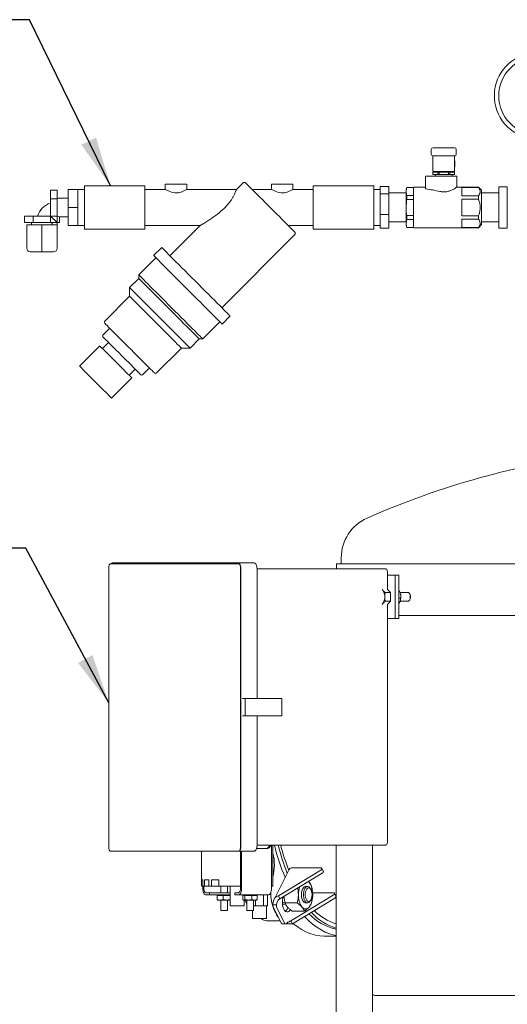
# Model space of a CAD drawing. Units: inches. Extents: x 1 to 266, y 2 to 205.
# Drawn here: x 50 to 64, y 56 to 85 of the extents above; entities that cross this region are included whole.
import ezdxf

# ---------------------------------------------------------------- set-up
doc = ezdxf.new("R2010")
doc.units = ezdxf.units.IN
doc.header["$LTSCALE"] = 12
doc.header["$MEASUREMENT"] = 0
doc.layers.add('7', color=7, linetype='Continuous', lineweight=15)
doc.dimstyles.new('SLDDIMSTYLE0', dxfattribs={"dimtxt": 0.18, "dimasz": 1.44, "dimexe": 0, "dimexo": 0.0625, "dimgap": 0, "dimtad": 0, "dimtih": 1, "dimtoh": 1, "dimdec": 0, "dimrnd": 1e-09, "dimzin": 0, "dimdsep": 46, "dimlunit": 5, "dimtxsty": 'Standard', "dimsah": 1, "dimcen": 0.09, "dimadec": 0, "dimazin": 0, "dimtfac": 1.44, "dimtdec": 0, "dimtofl": 0, "dimtmove": 0, "dimatfit": 3, "dimfxl": 0, "dimfrac": 2, "dimtolj": 1, "dimtzin": 0, "dimarcsym": 0})

msp = doc.modelspace()

# ---------------------------------------------------------------- linework, layer by layer
at = {"color": 7, "linetype": 'Continuous', "lineweight": 15}
for p, q in [((61.6703835, 81.2209172), (61.8703835, 81.2209172)), ((61.8703835, 81.2209172), (62.0933835, 81.2209172)), ((62.0933835, 81.2209172), (62.2933835, 81.2209172)), ((61.6203837, 81.0329173), (61.6203837, 81.1709173)), ((61.6693838, 80.6017035), (61.6693838, 80.9829269)), ((61.8703835, 80.9829175), (61.6703835, 80.9829175)), ((62.0933835, 80.9829175), (61.8703835, 80.9829175)), ((62.2933835, 80.9829175), (62.0933835, 80.9829175)), ((62.2943837, 80.6017035), (62.2943837, 80.9829269)), ((62.3433833, 81.1709173), (62.3433833, 81.0329173)), ((61.6693838, 80.8465132), (61.6633835, 80.8430496)), ((61.6633835, 80.8430496), (61.6633835, 80.6707851)), ((61.6633835, 80.8430496), (61.66358, 80.8430496)), ((61.6633835, 80.6707851), (61.6693838, 80.6673203)), ((61.6633835, 80.6707851), (61.66358, 80.6707851)), ((61.66358, 80.8430496), (61.66358, 80.6707851)), ((62.3003835, 80.8430496), (62.2943837, 80.8465132)), ((62.2943837, 80.6673203), (62.3003835, 80.6707851)), ((62.300187, 80.8430496), (62.3003835, 80.8430496)), ((62.300187, 80.6707851), (62.300187, 80.8430496)), ((62.300187, 80.6707851), (62.3003835, 80.6707851)), ((62.3003835, 80.6707851), (62.3003835, 80.8430496)), ((61.4518838, 80.4019177), (61.4518838, 80.0319172)), ((61.4518838, 80.4019177), (61.8682692, 80.4019177)), ((61.6693838, 80.5319168), (61.6693838, 80.6017035)), ((61.6693838, 80.5319168), (62.2943837, 80.5319168)), ((61.6693838, 80.5169171), (61.6693838, 80.4469168)), ((61.6693838, 80.5169171), (61.6702063, 80.5169171)), ((61.6693838, 80.4469168), (61.6702063, 80.4469168)), ((61.6702063, 80.5169171), (61.6702063, 80.4469168)), ((61.8064217, 80.5169171), (61.6702063, 80.5169171)), ((61.6702063, 80.4469168), (61.8064217, 80.4469168)), ((61.7418839, 80.4469168), (61.7418839, 80.4019177)), ((61.7943835, 80.5319168), (61.7943835, 80.5169171)), ((61.8064217, 80.4469168), (61.8064217, 80.5169171)), ((61.8064217, 80.5169171), (61.8456681, 80.5169171)), ((61.8064217, 80.4469168), (61.8456681, 80.4469168)), ((61.8456681, 80.5169171), (61.8456681, 80.4469168)), ((62.1180995, 80.5169171), (61.8456681, 80.5169171)), ((61.8456681, 80.4469168), (62.1180995, 80.4469168)), ((61.8682692, 80.4019177), (62.3568835, 80.4019177)), ((62.1180995, 80.4469168), (62.1180995, 80.5169171)), ((62.1180995, 80.5169171), (62.1573453, 80.5169171)), ((62.1180995, 80.4469168), (62.1573453, 80.4469168)), ((62.1573453, 80.5169171), (62.1573453, 80.4469168)), ((62.2935612, 80.5169171), (62.1573453, 80.5169171)), ((62.1573453, 80.4469168), (62.2935612, 80.4469168)), ((62.1693835, 80.5169171), (62.1693835, 80.5319168)), ((62.2218837, 80.4019177), (62.2218837, 80.4469168)), ((62.2935612, 80.4469168), (62.2935612, 80.5169171)), ((62.2935612, 80.5169171), (62.2943837, 80.5169171)), ((62.2935612, 80.4469168), (62.2943837, 80.4469168)), ((62.2943837, 80.5319168), (62.2943837, 80.6017035)), ((62.2943837, 80.4469168), (62.2943837, 80.5169171)), ((62.3568835, 80.0742564), (62.3568835, 80.4019177)), ((53.329384, 80.1169171), (51.5793834, 80.1169171)), ((51.5793834, 78.8669174), (51.5793834, 80.1169171)), ((53.329384, 78.8669174), (53.329384, 80.1169171)), ((53.916884, 80.166917), (53.916884, 80.0163413)), ((53.916884, 80.166917), (54.5418833, 80.166917)), ((54.5418833, 80.0169174), (54.5418833, 80.166917)), ((56.1601893, 80.1990237), (55.9774166, 80.016251)), ((56.9918841, 80.166917), (56.9918841, 80.0163413)), ((56.9918841, 80.166917), (57.6168834, 80.166917)), ((57.6168834, 80.0169174), (57.6168834, 80.166917)), ((59.9543834, 80.1169171), (58.2043834, 80.1169171)), ((58.2043834, 78.8669174), (58.2043834, 80.1169171)), ((59.9543834, 78.8669174), (59.9543834, 80.1169171)), ((60.3918838, 80.095402), (60.1418834, 80.095402)), ((60.1418834, 80.095402), (60.1418834, 79.8889552)), ((60.3918838, 80.095402), (60.3918838, 79.8889552)), ((63.8218836, 80.0919172), (63.5718837, 80.0919172)), ((63.5718837, 80.0919172), (63.5718837, 78.8919173)), ((63.8218836, 80.0919172), (63.8218836, 78.8919173)), ((50.5955841, 79.9970989), (50.7855833, 79.9970989)), ((50.5955841, 79.9970989), (50.5955841, 79.7445078)), ((50.7855833, 79.9970989), (50.7855833, 79.7445078)), ((51.1105835, 80.0169174), (51.3918834, 80.0169174)), ((51.1105835, 79.4919167), (51.1105835, 80.0169174)), ((51.5793834, 80.0169174), (51.3918834, 80.0169174)), ((51.3918834, 79.7544176), (51.3918834, 80.0169174)), ((53.9178731, 80.0169174), (53.329384, 80.0169174)), ((55.9777733, 80.0169174), (54.5418833, 80.0169174)), ((56.9928732, 80.0169174), (56.4306841, 80.0169174)), ((58.2043834, 80.0169174), (57.6168834, 80.0169174)), ((60.1418834, 80.0169174), (59.9543834, 80.0169174)), ((60.3918838, 79.8889552), (60.1418834, 79.8889552)), ((60.1418834, 79.8889552), (60.1418834, 79.2854699)), ((60.8918835, 79.9119171), (60.3918838, 79.9119171)), ((60.3918838, 79.8889552), (60.3918838, 79.2854699)), ((60.9079603, 80.0719168), (60.8918835, 80.0119168)), ((60.8918835, 80.0119168), (60.8918835, 78.9719166)), ((61.1068838, 80.0719168), (60.9079603, 80.0719168)), ((60.9079603, 80.0719168), (60.9079603, 80.0683687)), ((61.1068838, 80.0683687), (60.9079603, 80.0683687)), ((60.9079603, 79.8356172), (60.9079603, 79.7246693)), ((60.9079603, 79.8356172), (61.1068838, 79.8356172)), ((61.4518838, 80.0769175), (61.1068838, 80.0769175)), ((61.1068838, 80.0769175), (61.1068838, 78.906917)), ((62.9838833, 80.0769175), (62.3527171, 80.0769175)), ((62.9838833, 80.0744664), (62.5018836, 80.0744664)), ((62.5018836, 80.0744664), (62.5018836, 79.8295207)), ((62.5018836, 79.8295207), (62.9838833, 79.8295207)), ((63.0718835, 79.9889173), (62.9838833, 80.0769175)), ((62.9838833, 80.0769175), (62.9838833, 80.0744664)), ((62.9838833, 79.8295207), (62.9838833, 79.7368624)), ((63.0718835, 79.9889173), (63.0718835, 78.9949172)), ((63.5718837, 79.9119171), (63.0718835, 79.9119171)), ((50.5955841, 79.7445078), (50.7855833, 79.7445078)), ((50.5955841, 79.7445078), (50.5955841, 79.2444166)), ((51.1105835, 79.7619175), (50.7855833, 79.7619175)), ((50.7855833, 79.7445078), (50.7855833, 79.2393267)), ((51.3918834, 79.4919167), (51.3918834, 79.7544176)), ((61.1068838, 79.7246693), (60.9079603, 79.7246693)), ((62.9838833, 79.7368624), (62.5018836, 79.7368624)), ((62.5018836, 79.7368624), (62.5018836, 79.2469709)), ((49.8429019, 79.2444166), (49.8429019, 79.0544174)), ((50.095493, 79.2444166), (49.8429019, 79.2444166)), ((50.095493, 79.2444166), (50.095493, 79.0544174)), ((50.5955841, 79.2444166), (50.095493, 79.2444166)), ((50.600674, 79.2393267), (50.7855833, 79.2393267)), ((50.600674, 79.2393267), (50.600674, 79.0544174)), ((50.7855833, 79.0544174), (50.600674, 79.2393267)), ((50.7909654, 79.2444166), (50.7855833, 79.2444166)), ((50.7855833, 79.2393267), (50.7855833, 79.0544174)), ((51.1105835, 79.4919167), (51.3918834, 79.4919167)), ((51.1105835, 78.9669171), (51.1105835, 79.4919167)), ((51.3918834, 79.2294169), (51.3918834, 79.4919167)), ((51.3918834, 78.9669171), (51.3918834, 79.2294169)), ((60.3918838, 79.2854699), (60.1418834, 79.2854699)), ((60.1418834, 79.2854699), (60.1418834, 78.8884326)), ((60.3918838, 79.2854699), (60.3918838, 78.8884326)), ((60.9079603, 79.2591652), (60.9079603, 79.1482173)), ((60.9079603, 79.2591652), (61.1068838, 79.2591652)), ((62.5018836, 79.2469709), (62.9838833, 79.2469709)), ((62.9838833, 79.2469709), (62.9838833, 79.1543139)), ((50.095493, 79.0544174), (49.8429019, 79.0544174)), ((50.3480841, 78.991917), (49.9105836, 78.991917)), ((49.9105836, 78.3119172), (49.9105836, 78.991917)), ((50.0480838, 79.0544174), (50.0480838, 78.991917)), ((50.600674, 79.0544174), (50.095493, 79.0544174)), ((50.7855833, 78.991917), (50.3480841, 78.991917)), ((50.3480841, 78.3119172), (50.3480841, 78.991917)), ((50.7855833, 79.0544174), (50.600674, 79.0544174)), ((50.7855833, 79.0544174), (50.7855833, 78.991917)), ((50.8532651, 79.0544174), (50.7855833, 79.0544174)), ((50.7855833, 78.3119172), (50.7855833, 78.991917)), ((50.8532651, 79.221917), (51.1105835, 79.221917)), ((50.8532651, 79.221917), (50.8532651, 79.0544174)), ((51.1105835, 78.9669171), (51.3918834, 78.9669171)), ((51.3918834, 78.9669171), (51.5793834, 78.9669171)), ((53.329384, 78.9669171), (54.9293088, 78.9669171)), ((54.9290612, 78.9678956), (54.0547784, 78.0936134)), ((57.4806845, 78.9669171), (58.2043834, 78.9669171)), ((59.9543834, 78.9669171), (60.1418834, 78.9669171)), ((60.3918838, 79.0719175), (60.8918835, 79.0719175)), ((60.8918835, 78.9719166), (60.9079603, 78.9119166)), ((61.1068838, 79.1482173), (60.9079603, 79.1482173)), ((62.9838833, 79.1543139), (62.5018836, 79.1543139)), ((62.5018836, 79.1543139), (62.5018836, 78.9093681)), ((62.9838833, 78.906917), (63.0718835, 78.9949172)), ((63.0718835, 79.0719175), (63.5718837, 79.0719175)), ((51.5793834, 78.8669174), (53.329384, 78.8669174)), ((55.557381, 76.5910114), (57.6627919, 78.6964223)), ((58.2043834, 78.8669174), (59.9543834, 78.8669174)), ((60.3918838, 78.8884326), (60.1418834, 78.8884326)), ((60.9079603, 78.9154647), (60.9079603, 78.9119166)), ((60.9079603, 78.9154647), (61.1068838, 78.9154647)), ((60.9079603, 78.9119166), (61.1068838, 78.9119166)), ((61.1068838, 78.906917), (62.9838833, 78.906917)), ((62.5018836, 78.9093681), (62.9838833, 78.9093681)), ((62.9838833, 78.9093681), (62.9838833, 78.906917)), ((63.5718837, 78.8919173), (63.8218836, 78.8919173)), ((50.3480841, 78.2119169), (50.0105833, 78.2119169)), ((50.3480841, 78.2119169), (50.3480841, 78.3119172)), ((50.6855836, 78.2119169), (50.3480841, 78.2119169)), ((53.8161299, 78.332262), (53.5827847, 78.0989168)), ((53.6446574, 78.0370447), (53.1496819, 77.5420704)), ((53.1496819, 77.5420704), (53.1496819, 77.4395399)), ((53.1496819, 77.4395399), (52.8845175, 77.1743749)), ((52.8845175, 77.1743749), (52.8845175, 76.9233519)), ((52.8845175, 76.9233519), (52.1553485, 76.1941829)), ((55.0058374, 75.6859149), (55.5008129, 76.1808898)), ((55.5626844, 76.1190177), (55.7960296, 76.3523629)), ((52.2878609, 75.9731418), (52.1111543, 75.7964357)), ((52.2560405, 75.5630196), (52.1013969, 75.4083755)), ((54.6381425, 75.4207499), (54.9033069, 75.6859149)), ((54.9033069, 75.6859149), (55.0058374, 75.6859149)), ((52.0271504, 75.4826214), (51.4402512, 74.8957227)), ((53.6579511, 74.6915815), (54.3871189, 75.4207499)), ((54.3871189, 75.4207499), (54.6381425, 75.4207499)), ((52.8721425, 74.6376288), (53.0267872, 74.7922735)), ((53.2602028, 74.6473873), (53.4369094, 74.8240933)), ((52.3594909, 73.9764842), (52.946389, 74.5633828)), ((59.0138133, 69.3551061), (59.0138133, 69.1769565)), ((52.2832463, 69.0752635), (52.2832463, 60.9627633)), ((52.3332473, 69.1752635), (56.0457472, 69.1752635)), ((56.0194074, 69.2027635), (52.3944066, 69.2027635)), ((56.4913905, 69.2027635), (56.0194074, 69.2027635)), ((56.0457472, 69.1752635), (56.0544075, 69.1752635)), ((56.0957471, 69.0752635), (56.0957471, 60.9627633)), ((56.1044073, 69.0752635), (56.1044073, 60.9627633)), ((56.1044073, 61.0327636), (56.1044073, 69.0327635)), ((56.5763905, 69.0327635), (60.2947552, 69.0327635)), ((56.5763905, 65.2827634), (56.5763905, 69.0327635)), ((58.8780602, 69.1769565), (58.8780602, 69.0327635)), ((58.8780602, 69.1769565), (61.9860083, 69.1769565)), ((61.9860083, 69.1769565), (79.9981541, 69.1769565)), ((60.3572551, 68.4370585), (60.3572551, 68.9077635)), ((60.3572551, 68.8452635), (60.5760053, 68.8452635)), ((60.5760053, 67.5952635), (60.5760053, 68.8452635)), ((60.5760053, 68.8452635), (60.6842581, 68.8452635)), ((60.6842581, 68.8452635), (60.6842581, 67.5952635)), ((60.2896319, 68.3467032), (60.2179421, 68.409923)), ((60.3572551, 68.4370585), (60.4355049, 68.3467032)), ((60.6842581, 68.420718), (60.6851733, 68.420718)), ((60.4355049, 68.3467032), (60.2896319, 68.3467032)), ((60.4355049, 68.3467032), (60.4355049, 68.0938238)), ((60.6842581, 68.1873929), (60.733551, 68.1873929)), ((60.7154584, 68.3567377), (60.7132415, 68.3622927)), ((60.9497598, 68.3452635), (60.7197387, 68.3452635)), ((61.0030203, 68.2980348), (60.9858441, 68.3223255)), ((60.9858441, 68.1182014), (61.0030203, 68.1424922)), ((60.2019198, 68.0038138), (60.2179421, 68.0306039)), ((60.4355049, 68.0938238), (60.2896319, 68.0938238)), ((60.4355049, 68.0938238), (60.3572551, 68.0034684)), ((60.3572551, 61.1577632), (60.3572551, 68.0034684)), ((60.7197387, 68.0952635), (60.9497598, 68.0952635)), ((60.3572551, 67.5952635), (60.5760053, 67.5952635)), ((60.6842581, 67.5952635), (60.5760053, 67.5952635)), ((60.6842581, 67.6808935), (78.8583139, 67.6808935)), ((56.1585338, 65.2827634), (56.2297836, 65.2827634)), ((56.2297836, 65.2827634), (56.2297836, 64.7827634)), ((56.2297836, 65.2827634), (57.2971596, 65.2827634)), ((57.2971596, 65.2827634), (57.2971596, 64.7827634)), ((56.1585338, 64.7827634), (56.2297836, 64.7827634)), ((56.2297836, 64.7827634), (57.2971596, 64.7827634)), ((56.5763905, 61.0327636), (56.5763905, 64.7827634)), ((56.5763905, 61.0327636), (60.2947552, 61.0327636)), ((56.8928336, 60.9571038), (56.9575364, 61.0318161)), ((56.9890365, 61.0318161), (56.9243338, 60.9571038)), ((56.9957174, 61.0282803), (56.9957174, 59.7832801)), ((57.0314543, 59.8457635), (57.0314543, 61.0327636)), ((58.8639217, 61.0327636), (58.8639217, 56.1769568)), ((59.9139215, 56.1769568), (59.9139215, 61.0327636)), ((52.3332473, 60.8627636), (56.0457472, 60.8627636)), ((54.9689541, 60.8627636), (54.9689541, 59.8457635)), ((56.0544075, 60.8627636), (56.0457472, 60.8627636)), ((56.4913905, 60.8627636), (56.0544075, 60.8627636)), ((56.0981911, 60.8627636), (56.0981911, 59.7832801)), ((56.1296912, 60.8627636), (56.1296912, 59.7832801)), ((56.8875912, 60.9395304), (56.5624679, 60.9395304)), ((57.0342468, 60.8073559), (57.0314543, 60.8175949)), ((57.5034738, 60.3344459), (57.0696576, 59.4668129)), ((58.4210287, 60.3067479), (57.1948591, 59.5688723)), ((58.4627472, 60.223309), (57.2365788, 59.4854335)), ((58.4190622, 60.3813564), (57.6011023, 60.3813564)), ((58.4945864, 60.2816747), (58.4528679, 60.3651129)), ((54.9691102, 59.8457635), (54.9689541, 59.8457635)), ((55.0087566, 60.0332635), (54.9691102, 60.0332635)), ((54.9691102, 60.0332635), (54.9691102, 59.8457635)), ((54.9691102, 59.8457635), (55.0087566, 59.8457635)), ((55.0046911, 59.7832801), (55.0046911, 59.8457635)), ((55.0087566, 60.0332635), (55.0087566, 59.8457635)), ((55.0512003, 59.8457635), (55.0087566, 59.8457635)), ((55.0361912, 59.7832801), (55.0361912, 59.8457635)), ((55.0512003, 60.0332635), (55.0512003, 59.8457635)), ((55.1762011, 60.0332635), (55.0512003, 60.0332635)), ((55.0512003, 59.8457635), (55.1762011, 59.8457635)), ((55.1762011, 60.0332635), (55.1762011, 59.8457635)), ((55.2587559, 59.8457635), (55.1762011, 59.8457635)), ((55.469111, 60.0332635), (55.2587559, 60.0332635)), ((55.2587559, 60.0332635), (55.2587559, 59.8457635)), ((55.2587559, 59.8457635), (55.469111, 59.8457635)), ((55.469111, 60.0332635), (55.469111, 59.8457635)), ((56.0981911, 59.8457635), (55.469111, 59.8457635)), ((55.5314542, 59.8457635), (55.5314542, 59.6587803)), ((55.7189542, 59.6587803), (55.7189542, 59.8457635)), ((55.7977039, 59.8457635), (55.7977039, 59.2832634)), ((57.0314543, 59.8457635), (56.9957174, 59.8457635)), ((58.0616913, 59.9819642), (58.0835725, 59.9603041)), ((58.0835725, 59.9603041), (58.0618696, 59.9820716)), ((55.2000042, 59.6587803), (55.0984417, 59.6587803)), ((55.2000042, 59.5957801), (55.0984417, 59.5957801)), ((55.2000042, 59.5957801), (55.2000042, 59.6587803)), ((55.2000042, 59.6587803), (55.5290078, 59.6587803)), ((55.2000042, 59.5957801), (55.5290078, 59.5957801)), ((55.4230946, 59.4654278), (55.4230946, 59.5807804)), ((55.4890633, 59.5807804), (55.4230946, 59.5807804)), ((55.4242972, 59.5957801), (55.4242972, 59.5807804)), ((55.4340909, 59.5957801), (55.4340909, 59.5807804)), ((55.4890633, 59.5957801), (55.4890633, 59.5807804)), ((55.4890633, 59.5807804), (55.5238909, 59.5807804)), ((55.5913815, 59.5807804), (55.5238909, 59.5807804)), ((55.5290078, 59.6587803), (55.5527206, 59.6587803)), ((55.5527206, 59.5957801), (55.5290078, 59.5957801)), ((55.5527206, 59.6587803), (55.7977039, 59.6587803)), ((55.5527206, 59.5957801), (55.7977039, 59.5957801)), ((55.5632065, 59.5957801), (55.5632065, 59.5807804)), ((55.5744868, 59.5957801), (55.5744868, 59.5807804)), ((55.5913815, 59.4654278), (55.5913815, 59.5807804)), ((55.6724368, 59.5807804), (55.5913815, 59.5807804)), ((55.6411772, 59.5957801), (55.6411772, 59.5807804)), ((55.6724368, 59.5807804), (55.7124704, 59.5807804)), ((55.7124704, 59.5807804), (55.7124704, 59.5957801)), ((55.7934905, 59.5807804), (55.7124704, 59.5807804)), ((55.7148687, 59.5957801), (55.7148687, 59.5807804)), ((55.7881003, 59.5807804), (55.7881003, 59.5957801)), ((55.7934905, 59.4654278), (55.7934905, 59.5807804)), ((55.7977039, 59.5807804), (55.7934905, 59.5807804)), ((55.9343792, 59.6587803), (55.9343792, 59.5957801)), ((56.0359418, 59.6587803), (55.9343792, 59.6587803)), ((56.0359418, 59.5957801), (55.9343792, 59.5957801)), ((56.0359418, 59.5957801), (56.409562, 59.5957801)), ((56.1675765, 59.4654278), (56.1675765, 59.5807804)), ((56.1770957, 59.5807804), (56.1675765, 59.5807804)), ((56.1770957, 59.5957801), (56.1770957, 59.5807804)), ((56.1770957, 59.5807804), (56.1979256, 59.5807804)), ((56.2182475, 59.5807804), (56.1979256, 59.5807804)), ((56.2182475, 59.4654278), (56.2182475, 59.5807804)), ((56.3015157, 59.5807804), (56.2182475, 59.5807804)), ((56.2217593, 59.5957801), (56.2217593, 59.5807804)), ((56.2956021, 59.5957801), (56.2956021, 59.5807804)), ((56.3015098, 59.5957801), (56.3015098, 59.5807804)), ((56.3015157, 59.5807804), (56.3426065, 59.5807804)), ((56.4258758, 59.5807804), (56.3426065, 59.5807804)), ((56.3713059, 59.5957801), (56.3713059, 59.5807804)), ((56.409562, 59.5957801), (56.4396752, 59.5957801)), ((56.4258758, 59.4654278), (56.4258758, 59.5807804)), ((56.4888221, 59.5807804), (56.4258758, 59.5807804)), ((56.4396752, 59.5957801), (56.4890227, 59.5957801)), ((56.439978, 59.5807804), (56.439978, 59.5957801)), ((56.4480528, 59.5957801), (56.4480528, 59.5807804)), ((56.4888221, 59.5807804), (56.5221186, 59.5807804)), ((56.4890227, 59.5957801), (56.5221057, 59.5957801)), ((56.5221057, 59.5957801), (56.9019668, 59.5957801)), ((56.5221186, 59.5807804), (56.5221186, 59.5957801)), ((56.582832, 59.5807804), (56.5221186, 59.5807804)), ((56.5709228, 59.5807804), (56.5709228, 59.5957801)), ((56.5733129, 59.5807804), (56.5733129, 59.5957801)), ((56.582832, 59.4654278), (56.582832, 59.5807804)), ((56.7666372, 59.2832634), (56.7666372, 59.5957801)), ((56.8835503, 59.2832634), (56.8835503, 59.5957801)), ((57.1948591, 59.5688723), (57.2365788, 59.4854335)), ((57.5565443, 58.8455019), (58.7827127, 59.5833775)), ((58.0378072, 59.8385223), (57.9802265, 59.8385223)), ((58.1279099, 59.7641867), (58.1059982, 59.7951746)), ((58.1811693, 59.6579866), (58.7807474, 59.6579866)), ((58.8562717, 59.5583042), (58.8145519, 59.6417431)), ((55.4353734, 59.4467497), (55.4387326, 59.4443972)), ((55.7977039, 59.4407804), (55.4502041, 59.4407804)), ((55.5314542, 59.4407804), (55.5314542, 59.1457632)), ((55.7189542, 59.1457632), (55.7189542, 59.4407804)), ((55.7977039, 59.4569335), (55.7934905, 59.4654278)), ((56.2027045, 59.2832634), (55.7977039, 59.2832634)), ((56.1823486, 59.4488681), (56.1887327, 59.4443972)), ((56.4161607, 59.4407804), (56.2002042, 59.4407804)), ((56.2027045, 59.2832634), (56.2027045, 59.4407804)), ((56.248789, 59.4407804), (56.248789, 59.3863636)), ((56.2814543, 59.3863636), (56.248789, 59.3863636)), ((56.248789, 59.3863636), (56.2814543, 59.3486443)), ((56.2814543, 59.4407804), (56.2814543, 59.1457632)), ((56.5502043, 59.4407804), (56.4161607, 59.4407804)), ((56.4689543, 59.1457632), (56.4689543, 59.4407804)), ((56.4743527, 59.2832634), (56.4689543, 59.2832634)), ((56.5328099, 59.2832634), (56.4743527, 59.2832634)), ((56.5328099, 59.2832634), (56.5328099, 59.4407804)), ((56.649723, 59.2832634), (56.5328099, 59.2832634)), ((56.5616759, 59.4443972), (56.5680611, 59.4488681)), ((56.5677455, 59.4504838), (56.582832, 59.4654278)), ((56.7666372, 59.2832634), (56.649723, 59.2832634)), ((56.8250932, 59.2832634), (56.7666372, 59.2832634)), ((56.8835503, 59.2832634), (56.8250932, 59.2832634)), ((56.8522239, 58.9082634), (56.8522239, 59.2832634)), ((57.1366143, 59.3053688), (57.0344228, 59.3053688)), ((57.0344228, 59.3053688), (57.0344228, 59.2699615)), ((57.1366143, 59.3053688), (57.1366143, 59.2699615)), ((57.3099488, 59.366081), (57.3857195, 59.366081)), ((57.3861348, 59.3636335), (57.741558, 59.3636335)), ((57.598264, 58.762063), (58.8244324, 59.4999392)), ((57.9802265, 59.366081), (58.0378072, 59.366081)), ((58.1059982, 59.4094281), (58.1279099, 59.4404167)), ((55.6720789, 59.1457632), (55.5314542, 59.1457632)), ((55.7189542, 59.1457632), (55.6720789, 59.1457632)), ((56.4689543, 59.1457632), (56.2814543, 59.1457632)), ((56.4472232, 59.1457632), (56.4472232, 58.9082634)), ((57.0388169, 59.2487485), (57.2818842, 58.7626121)), ((57.1410072, 59.2487485), (57.3840756, 58.7626121)), ((57.4715713, 59.2303749), (57.4476121, 59.1824571)), ((57.592828, 59.124965), (57.9482512, 59.124965)), ((56.8522239, 58.9082634), (56.4472232, 58.9082634)), ((56.8522649, 58.847828), (57.2392763, 58.847828)), ((57.292491, 58.7538257), (57.3946825, 58.7538257)), ((57.3946825, 58.7538257), (57.4123855, 58.7538257)), ((57.4123855, 58.7538257), (57.5328045, 58.7538257)), ((57.5565443, 58.8455019), (57.598264, 58.762063)), ((57.9529351, 58.96998), (57.9496568, 58.9735222)), ((58.5216667, 58.4023502), (58.8639217, 58.4023502)), ((78.8583139, 56.6808929), (60.0354533, 56.6808929))]:
    msp.add_line(p, q, dxfattribs=at)
at = {"color": 7, "linetype": 'Continuous', "lineweight": 15, "flags": 128}
for points in [[(56.2485778, 80.1990237), (56.2498192, 80.1977823), (56.2597279, 80.1878737), (56.2794068, 80.1681947), (56.3085791, 80.1390225), (56.3468351, 80.1007664), (56.3936377, 80.0539638), (56.4483308, 79.9992719), (56.5101448, 79.9374567), (56.578215, 79.8693877), (56.6515827, 79.7960189), (56.7292201, 79.7183827), (56.810036, 79.6375656), (56.8928958, 79.5547057), (56.976638, 79.4709635), (57.0600869, 79.3875147), (57.1420691, 79.3055325), (57.2214348, 79.2261668), (57.2970705, 79.1505311), (57.3679132, 79.0796884), (57.4329691, 79.0146325), (57.4913265, 78.9562763), (57.5421629, 78.9054387), (57.5847673, 78.8628342), (57.6185401, 78.8290614), (57.6430085, 78.804593), (57.6578288, 78.789774), (57.6627919, 78.7848108), (57.6627919, 78.7848108)], [(53.9178731, 80.0163355), (53.9287604, 80.0099362), (53.9651591, 79.9896953), (54.0286005, 79.9591244), (54.1233073, 79.9269121), (54.2097704, 79.9142367), (54.2987714, 79.9194486), (54.3770295, 79.9388717), (54.4524928, 79.9691446), (54.5144792, 80.0010811), (54.5410913, 80.0164458), (54.5418833, 80.0169174), (54.5418833, 80.0169174)], [(56.9928732, 80.0163355), (57.0037605, 80.0099362), (57.0401592, 79.9896953), (57.1036006, 79.9591244), (57.1983074, 79.9269121), (57.2847706, 79.9142367), (57.3737716, 79.9194486), (57.4520296, 79.9388717), (57.5274929, 79.9691446), (57.5894794, 80.0010811), (57.6160914, 80.0164458), (57.6168834, 80.0169174), (57.6168834, 80.0169174)], [(53.5827847, 78.0989168), (53.5840155, 78.097686), (53.5938421, 78.08786), (53.6133966, 78.0683049), (53.6424868, 78.0392154), (53.6808215, 78.0008807), (53.7280194, 77.9536821), (53.7836137, 77.8980879), (53.8470504, 77.8346518), (53.9176995, 77.7640027), (53.9948582, 77.686844), (54.0777602, 77.6039419), (54.1655809, 77.5161207), (54.2574495, 77.4242527), (54.3524497, 77.3292519), (54.4496404, 77.2320611), (54.548055, 77.1336472), (54.6467136, 77.034988), (54.7446377, 76.9370645), (54.8408534, 76.8408487), (54.9344034, 76.7472982), (55.0243606, 76.6573415), (55.1098276, 76.571874), (55.1899583, 76.4917439), (55.2639537, 76.4177479), (55.3310805, 76.3506217), (55.3906699, 76.2910329), (55.4421293, 76.2395722), (55.4849496, 76.1967525), (55.5187037, 76.1629984), (55.543056, 76.1386462), (55.5577647, 76.1239369), (55.5626844, 76.1190177), (55.5626844, 76.1190177)], [(53.8161299, 78.332262), (53.8173607, 78.3310312), (53.8271872, 78.3212052), (53.8467418, 78.3016501), (53.8758319, 78.2725605), (53.9141666, 78.2342264), (53.9613646, 78.1870273), (54.0169588, 78.1314336), (54.0803955, 78.0679969), (54.1510446, 77.9973478), (54.2282033, 77.9201891), (54.3111054, 77.837287), (54.398926, 77.7494658), (54.4907946, 77.6575984), (54.585796, 77.562597), (54.6829856, 77.4654063), (54.7814001, 77.3669923), (54.8800587, 77.2683337), (54.9779828, 77.1704096), (55.0741985, 77.0741939), (55.1677497, 76.9806433), (55.2577058, 76.8906873), (55.3431739, 76.8052191), (55.4233034, 76.725089), (55.4972988, 76.651093), (55.5644256, 76.5839674), (55.624015, 76.524378), (55.6754745, 76.4729174), (55.7182948, 76.4300977), (55.7520488, 76.3963436), (55.7764011, 76.3719913), (55.7911098, 76.357282), (55.7960296, 76.3523629), (55.7960296, 76.3523629)], [(53.1496819, 77.5420704), (53.1509127, 77.5408396), (53.1607381, 77.5310148), (53.1802832, 77.5114691), (53.2093417, 77.4824106), (53.247606, 77.4441457), (53.2946702, 77.3970815), (53.3500356, 77.3417167), (53.4131157, 77.2786372), (53.4832403, 77.2085126), (53.5596668, 77.1320861), (53.6415845, 77.0501672), (53.7281274, 76.9636255), (53.8183756, 76.8733767), (53.9113729, 76.7803788), (54.0061349, 76.6856174), (54.1016561, 76.5900962), (54.1969238, 76.4948291), (54.2909278, 76.4008245), (54.3826732, 76.3090797), (54.4711849, 76.2205668), (54.5555278, 76.136225), (54.6348055, 76.0569468), (54.7081779, 75.9835744), (54.7748682, 75.9168835), (54.834169, 75.8575827), (54.8854525, 75.8063004), (54.928173, 75.7635793), (54.961879, 75.7298727), (54.9862136, 75.7055387), (55.0009189, 75.690834), (55.0058374, 75.6859149), (55.0058374, 75.6859149)], [(53.1496819, 77.4395399), (53.1509244, 77.4382967), (53.160846, 77.4283763), (53.1805742, 77.4086475), (53.2098873, 77.3793345), (53.2484531, 77.3407686), (53.2958353, 77.293387), (53.3514952, 77.2377271), (53.4148029, 77.1744195), (53.4850413, 77.1041804), (53.5614151, 77.0278067), (53.6430582, 76.9461636), (53.7290461, 76.8601763), (53.8184038, 76.770818), (53.9101198, 76.6791025), (54.0031535, 76.5860682), (54.0964524, 76.4927699), (54.1889581, 76.4002637), (54.2796229, 76.3095983), (54.36742, 76.2218011), (54.4513546, 76.1378671), (54.5304751, 76.0587466), (54.6038862, 75.9853361), (54.6707537, 75.918468), (54.730322, 75.8588998), (54.7819164, 75.807306), (54.8249502, 75.7642715), (54.8589378, 75.7302834), (54.8834942, 75.7057276), (54.8983402, 75.6908821), (54.9033069, 75.6859149), (54.9033069, 75.6859149)], [(52.8845175, 77.1743749), (52.88576, 77.1731317), (52.8956805, 77.1632113), (52.9154087, 77.1434825), (52.9447229, 77.1141695), (52.9832887, 77.0756036), (53.0306697, 77.028222), (53.0863297, 76.9725621), (53.1496373, 76.9092545), (53.2198769, 76.8390154), (53.2962495, 76.7626417), (53.3778938, 76.6809986), (53.4638805, 76.5950113), (53.5532382, 76.505653), (53.6449543, 76.4139375), (53.737988, 76.3209032), (53.8312868, 76.227605), (53.9237937, 76.1350987), (54.0144585, 76.0444333), (54.1022556, 75.9566361), (54.1861902, 75.8727021), (54.2653107, 75.7935816), (54.3387206, 75.7201711), (54.4055893, 75.6533031), (54.4651576, 75.5937348), (54.5167508, 75.542141), (54.5597858, 75.4991065), (54.5937734, 75.4651184), (54.6183286, 75.4405626), (54.6331746, 75.4257171), (54.6381425, 75.4207499), (54.6381425, 75.4207499)], [(52.8845175, 76.9233519), (52.8857424, 76.9221264), (52.8955209, 76.9123479), (52.9149499, 76.8929189), (52.9437772, 76.8640916), (52.9816261, 76.8262433), (53.0280028, 76.779866), (53.082304, 76.7255648), (53.1438212, 76.6640482), (53.2117517, 76.5961177), (53.2852109, 76.5226585), (53.3632402, 76.4446286), (53.4448234, 76.3630454), (53.5288965, 76.2789723), (53.6143635, 76.1935048), (53.7001108, 76.107758), (53.7850193, 76.0228495), (53.8679824, 75.9398858), (53.9479195, 75.8599493), (54.0237887, 75.7840807), (54.0945986, 75.7132703), (54.159428, 75.6484408), (54.2174311, 75.5904372), (54.2678533, 75.5400161), (54.3100341, 75.4978347), (54.3434268, 75.464442), (54.3675949, 75.4402745), (54.3822215, 75.4256467), (54.3871189, 75.4207499), (54.3871189, 75.4207499)], [(52.1553485, 76.1499183), (52.1602788, 76.144988), (52.175004, 76.1302634), (52.1993234, 76.105944), (52.2329085, 76.0723583), (52.2753064, 76.029961), (52.3259422, 75.9793252), (52.3841318, 75.9211356), (52.449088, 75.8561788), (52.519933, 75.7853338), (52.5957083, 75.7095585), (52.6753897, 75.6298777), (52.7578987, 75.5473687), (52.8421196, 75.4631472), (52.9269142, 75.3783526), (53.0111363, 75.2941311), (53.0936453, 75.2116221), (53.1733266, 75.1319408), (53.249102, 75.0561654), (53.319947, 74.9853204), (53.3849032, 74.9203642), (53.4430928, 74.8621746), (53.4937286, 74.8115382), (53.5361265, 74.7691409), (53.5697116, 74.7355558), (53.594031, 74.7112364), (53.608755, 74.6965118), (53.6136853, 74.6915815)], [(52.1111543, 75.7521705), (52.1123886, 75.7509373), (52.1222234, 75.741102), (52.1417192, 75.7216067), (52.1705266, 75.6927988), (52.2081315, 75.6551939), (52.253864, 75.6094614), (52.3069074, 75.5564185), (52.3663138, 75.497011), (52.4310259, 75.4323001), (52.4998857, 75.3634391), (52.571667, 75.2916577), (52.6450887, 75.2182373), (52.7188389, 75.1444871), (52.7916023, 75.0717236), (52.8620801, 75.0012453), (52.9290156, 74.9343097), (52.9912145, 74.8721114), (53.0475655, 74.8157604), (53.0970632, 74.7662622), (53.1388252, 74.7245002), (53.1721064, 74.6912196), (53.1963108, 74.667014), (53.211009, 74.6523158), (53.2159381, 74.6473873)], [(52.0271504, 75.4826214), (52.0283766, 75.4813953), (52.0381468, 75.4716256), (52.0574772, 75.452294), (52.0859584, 75.4238129), (52.1229825, 75.3867893), (52.1677599, 75.3420119), (52.2193355, 75.2904357), (52.2766123, 75.2331595), (52.3383676, 75.1714042), (52.4032863, 75.1064862), (52.4699836, 75.0397882), (52.5370388, 74.972733), (52.6030228, 74.906749), (52.6665288, 74.8432431), (52.7262038, 74.783568), (52.7807761, 74.7289963), (52.8290817, 74.6806908), (52.8700915, 74.6396809), (52.9029316, 74.6068408), (52.9269013, 74.5828705), (52.9414916, 74.5682809), (52.946389, 74.5633828), (52.946389, 74.5633828)], [(51.4402512, 74.8957227), (51.4414773, 74.8944966), (51.4512475, 74.884727), (51.4705792, 74.8653954), (51.4990603, 74.8369142), (51.5360844, 74.7998907), (51.5808607, 74.7551139), (51.6324375, 74.7035371), (51.6897131, 74.6462609), (51.7514684, 74.5845055), (51.816387, 74.5195875), (51.8830844, 74.4528896), (51.9501408, 74.3858343), (52.0161236, 74.3198504), (52.0796307, 74.2563444), (52.1393057, 74.1966694), (52.1938768, 74.1420977), (52.2421824, 74.0937921), (52.2831923, 74.0527822), (52.3160323, 74.0199422), (52.3400032, 73.9959719), (52.3545923, 73.9813822), (52.3594909, 73.9764842), (52.3594909, 73.9764842)], [(52.3332473, 69.1752635), (52.3234923, 69.173342), (52.3141128, 69.1676514), (52.3054678, 69.1584104), (52.2978916, 69.1459741), (52.291673, 69.1308205), (52.2870525, 69.1135318), (52.2842072, 69.0947725), (52.2832463, 69.0752635)], [(56.0957471, 69.0752635), (56.0947861, 69.0947725), (56.0919408, 69.1135318), (56.0873203, 69.1308205), (56.0811017, 69.1459741), (56.0735256, 69.1584104), (56.0648805, 69.1676514), (56.055501, 69.173342), (56.0457472, 69.1752635)], [(56.0544075, 69.1752635), (56.0641613, 69.173342), (56.0735408, 69.1676514), (56.0821858, 69.1584104), (56.089762, 69.1459741), (56.0959806, 69.1308205), (56.1006011, 69.1135318), (56.1034464, 69.0947725), (56.1044073, 69.0752635)], [(56.5763905, 69.0327635), (56.5747572, 69.0659288), (56.5699208, 69.0978197), (56.5620654, 69.1272104), (56.551495, 69.1529716), (56.5386143, 69.1741133), (56.5239184, 69.189823), (56.507973, 69.199497), (56.4913905, 69.2027635)], [(60.3572551, 68.9077635), (60.3560542, 68.9321498), (60.3524978, 68.9555989), (60.3467222, 68.9772098), (60.3389495, 68.9961518), (60.3294785, 69.0116972), (60.3186728, 69.0232484), (60.3069484, 69.0303616), (60.2947552, 69.0327635)], [(60.1944423, 68.4301557), (60.205096, 68.4225931), (60.2179421, 68.409923)], [(61.0122602, 68.2202635), (61.008491, 68.263016), (60.9976377, 68.3006119), (60.98101, 68.3285167), (60.9606131, 68.3433644), (60.9497598, 68.3452635)], [(60.9497598, 68.0952635), (60.9606131, 68.0971625), (60.98101, 68.1120103), (60.9976377, 68.139915), (61.008491, 68.177511), (61.0122602, 68.2202635)], [(60.2179421, 68.0306039), (60.205096, 68.0179339), (60.1944423, 68.0103712)], [(56.4913905, 60.8627636), (56.507973, 60.8660301), (56.5239184, 60.8757042), (56.5386143, 60.8914137), (56.551495, 60.9125552), (56.5620654, 60.9383166), (56.5699208, 60.9677071), (56.5747572, 60.9995979), (56.5763905, 61.0327636)], [(60.2947552, 61.0327636), (60.3069484, 61.0351654), (60.3186728, 61.0422786), (60.3294785, 61.0538299), (60.3389495, 61.0693753), (60.3467222, 61.0883173), (60.3524978, 61.1099281), (60.3560542, 61.1333769), (60.3572551, 61.1577632)], [(52.2832463, 60.9627633), (52.2842072, 60.9432545), (52.2870525, 60.9244949), (52.291673, 60.9072066), (52.2978916, 60.8920526), (52.3054678, 60.8796166), (52.3141128, 60.8703755), (52.3234923, 60.8646849), (52.3332473, 60.8627636)], [(56.0457472, 60.8627636), (56.055501, 60.8646849), (56.0648805, 60.8703755), (56.0735256, 60.8796166), (56.0811017, 60.8920526), (56.0873203, 60.9072066), (56.0919408, 60.9244949), (56.0947861, 60.9432545), (56.0957471, 60.9627633)], [(56.1044073, 60.9627633), (56.1034464, 60.9432545), (56.1006011, 60.9244949), (56.0959806, 60.9072066), (56.089762, 60.8920526), (56.0821858, 60.8796166), (56.0735408, 60.8703755), (56.0641613, 60.8646849), (56.0544075, 60.8627636)], [(58.4190622, 60.3813564), (58.4336735, 60.3794955), (58.4451932, 60.3740695), (58.4526508, 60.3655353), (58.4554187, 60.3546117), (58.4532645, 60.3422191), (58.44637, 60.3294), (58.4353138, 60.317235), (58.4210287, 60.3067479)], [(58.4945864, 60.2816747), (58.4971384, 60.2711734), (58.4949842, 60.2587803), (58.4880886, 60.2459611), (58.4770324, 60.2337962), (58.4627472, 60.223309)], [(55.0984417, 59.5957801), (55.080152, 59.5993833), (55.0625651, 59.6100529), (55.0463568, 59.6273799), (55.0321503, 59.6506979), (55.020491, 59.679111), (55.0118284, 59.7115275), (55.0064933, 59.7467007), (55.0046911, 59.7832801)], [(55.0984417, 59.6587803), (55.0862978, 59.6611727), (55.0746198, 59.6682572), (55.0638569, 59.6797622), (55.0544246, 59.6952453), (55.046683, 59.7141117), (55.0409302, 59.7356363), (55.037388, 59.7589918), (55.0361912, 59.7832801)], [(56.1296912, 59.7832801), (56.1278902, 59.7467007), (56.1225551, 59.7115275), (56.1138925, 59.679111), (56.1022332, 59.6506979), (56.0880266, 59.6273799), (56.0718184, 59.6100529), (56.0542315, 59.5993833), (56.0359418, 59.5957801)], [(56.0981911, 59.7832801), (56.0969955, 59.7589918), (56.0934532, 59.7356363), (56.0877004, 59.7141117), (56.0799589, 59.6952453), (56.0705254, 59.6797622), (56.0597637, 59.6682572), (56.0480856, 59.6611727), (56.0359418, 59.6587803)], [(56.9957174, 59.7832801), (56.9939151, 59.7467007), (56.9885812, 59.7115275), (56.9799174, 59.679111), (56.9682582, 59.6506979), (56.9540516, 59.6273799), (56.9378434, 59.6100529), (56.9202565, 59.5993833), (56.9019668, 59.5957801)], [(57.1824207, 58.9615397), (57.1376973, 59.0214582), (57.096292, 59.0940685), (57.059986, 59.1768809), (57.0294057, 59.2684749), (57.0050734, 59.3672778), (56.9874091, 59.4715941), (56.9767131, 59.579634), (56.9733832, 59.6618104)], [(57.9802265, 59.8385223), (57.97281, 59.8380559), (57.9437281, 59.8269604), (57.91694, 59.8017493), (57.8941283, 59.7640054), (57.8767256, 59.7161017), (57.8658267, 59.6610472), (57.8621166, 59.6023014)], [(57.8621166, 59.6023014), (57.8658267, 59.5435562), (57.8767256, 59.4885017), (57.8941283, 59.4405974), (57.91694, 59.402854), (57.9437281, 59.3776423), (57.97281, 59.3665474), (57.9802265, 59.366081)], [(58.1059982, 59.4094281), (58.1010937, 59.402854), (58.0743056, 59.3776423), (58.0452237, 59.3665474), (58.0156749, 59.3702651), (57.9875187, 59.388563), (57.9625211, 59.4202907), (57.9422544, 59.4634548), (57.9279915, 59.5153431), (57.9206277, 59.5726956), (57.9206277, 59.6319078), (57.9279915, 59.6892602), (57.9422544, 59.7411485), (57.9625211, 59.7843126), (57.9875187, 59.8160404), (58.0156749, 59.8343377), (58.0452237, 59.8380559), (58.0743056, 59.8269604), (58.1010937, 59.8017493), (58.1059982, 59.7951746)], [(58.1698092, 59.6023014), (58.1661332, 59.5488097), (58.1553773, 59.4992851), (58.1383396, 59.4574005), (58.1162835, 59.4262629), (58.0908448, 59.4081809), (58.06391, 59.4044961), (58.0374775, 59.4154819), (58.0135066, 59.4403228), (57.993776, 59.4771774), (57.979749, 59.5233117), (57.972465, 59.5753039), (57.972465, 59.6292989), (57.979749, 59.6812916), (57.993776, 59.727426), (58.0135066, 59.7642805), (58.0374775, 59.7891215), (58.06391, 59.8001073), (58.0908448, 59.7964224), (58.1162835, 59.7783404), (58.1383396, 59.7472029), (58.1553773, 59.7053183), (58.1661332, 59.6557936), (58.1698092, 59.6023014)], [(58.7827127, 59.5833775), (58.7969991, 59.5938646), (58.8080553, 59.6060296), (58.8149497, 59.6188487), (58.8171039, 59.6312419), (58.814336, 59.6421655), (58.8068784, 59.6506996), (58.7953588, 59.6561257), (58.7807474, 59.6579866)], [(57.5399207, 59.1644853), (57.5251838, 59.1431896), (57.4968117, 59.1158635), (57.4661118, 59.1018494), (57.4346211, 59.1018494), (57.4039212, 59.1158635), (57.3755491, 59.1431896), (57.3509294, 59.1824571), (57.3312962, 59.2316966), (57.3176329, 59.2884395), (57.3106258, 59.3498405), (57.3106258, 59.4128208), (57.3176329, 59.4742218), (57.3312962, 59.5309647), (57.3361268, 59.5453391)], [(58.8244324, 59.4999392), (58.8387176, 59.5104257), (58.8497738, 59.5225913), (58.8566694, 59.5354098), (58.8588236, 59.547803), (58.8562717, 59.5583042)], [(57.4476121, 59.1824571), (57.4229923, 59.1431896), (57.3992713, 59.1193031)], [(58.5216667, 58.4023502), (58.3930931, 58.4095039), (58.2649161, 58.4309452), (58.1375347, 58.4666047), (58.0113418, 58.5163746), (57.886727, 58.5800999), (57.7640764, 58.6575836), (57.64377, 58.7485863), (57.6153569, 58.7723489)], [(58.8639217, 58.4195088), (58.8061826, 58.4309452), (58.6788012, 58.4666047), (58.5526071, 58.5163746), (58.4279935, 58.5800999), (58.3053429, 58.6575836), (58.1850365, 58.7485863), (58.0674464, 58.8528258), (57.9529351, 58.96998)]]:
    msp.add_lwpolyline(points, dxfattribs=at)
at = {"color": 7, "linetype": 'Continuous', "lineweight": 15}
msp.add_circle((64.6968836, 82.7231671), 1.125, dxfattribs=at)
for centre, radius, start, end in [((64.6968836, 82.7231671), 1.25, 282.94408154, 257.05591846), ((61.6703836, 81.1709171), 0.05, 90, 180), ((62.2933836, 81.1709171), 0.05, 0, 90), ((61.6703836, 81.0329171), 0.05, 180, 270), ((62.2933836, 81.0329171), 0.05, 270, 0), ((56.2043836, 80.1548297), 0.0625, 45, 135), ((50.7855836, 79.0544171), 0.5975, 108.58058732, 161.45674612), ((50.7855836, 79.0544171), 0.2775, 132.8475311, 137.02655924), ((57.6185972, 78.7406161), 0.0625, 315, 45), ((50.0105836, 78.3119171), 0.1, 180, 270), ((50.6855836, 78.3119171), 0.1, 270, 0), ((52.1774812, 76.1720508), 0.0313, 135, 225), ((52.2657281, 75.9952741), 0.0313, 315, 45), ((52.133287, 75.7743032), 0.0313, 135, 225), ((52.2339083, 75.5851521), 0.0313, 315, 45), ((53.0489196, 74.7701409), 0.0313, 45, 135), ((53.4590415, 74.8019607), 0.0313, 45, 135), ((53.6358182, 74.7137137), 0.0313, 225, 315), ((53.2380707, 74.6695196), 0.0313, 225, 315), ((69.4468836, 48.5464254), 23.996063, 97.14998574, 113.80779208), ((60.2657812, 69.3551061), 1.2519685, 113.80779208, 180), ((52.3990425, 69.1421378), 0.0608026, 94.37282694, 146.9886097), ((56.0116343, 69.1362407), 0.0669754, 31.23302149, 83.33534585), ((59.9705009, 68.2357606), 0.3025883, 357.06430304, 35.13994531), ((59.970501, 68.2047663), 0.3025883, 324.86005065, 2.935701), ((60.4292173, 68.2435895), 0.307793, 11.3294509, 21.56838367), ((60.3355224, 68.2210968), 0.4040973, 340.64422577, 11.8467026), ((60.8891361, 68.2270685), 0.1341858, 357.09307599, 31.92882857), ((60.8891362, 68.2134584), 0.1341857, 328.07115137, 2.90694408), ((56.9608766, 61.0289474), 0.004403, 119.92069376, 139.34276335), ((56.9923767, 61.0289474), 0.004403, 119.92069376, 139.34276335), ((56.9906072, 61.0284206), 0.0051121, 358.42793002, 58.16285062), ((62.8292408, 62.4501637), 5.9218214, 193.84830114, 203.29765741), ((63.09146, 62.4982609), 6.081474, 193.94422969, 201.92673809), ((62.9986949, 62.5174525), 5.9281953, 194.50386668, 201.79719571), ((56.8553435, 60.988291), 0.0487663, 270.87846699, 320.24372929), ((56.8868436, 60.988291), 0.0487663, 270.87846699, 320.24372929), ((55.7382511, 60.4669101), 1.3399658, 344.56757604, 14.71851697), ((57.5889982, 60.2815013), 0.100586, 83.08854203, 148.24006816), ((57.6165006, 59.6315528), 0.5711686, 357.06440761, 35.14002349), ((58.3439588, 59.5730523), 0.5711748, 177.06467818, 215.13980296), ((58.5075519, 59.6085704), 0.7340453, 162.53185746, 180.48933655), ((57.6165016, 59.5730502), 0.5711676, 324.85994668, 2.93557219), ((55.4502044, 59.4607804), 0.02, 235, 270), ((56.2002044, 59.4607804), 0.02, 235, 270), ((56.5502044, 59.4607804), 0.02, 270, 305), ((57.3506225, 59.3983368), 0.0769822, 239.83635921, 307.78934779), ((57.0831363, 59.2689904), 0.0487232, 178.85799847, 204.54756574), ((57.1853147, 59.2689853), 0.0487102, 178.85162134, 204.54786536), ((57.9802265, 59.3165501), 0.1260975, 214.95802231, 325.04197769), ((59.186736, 60.0967725), 1.5260794, 223.31806187, 257.78786476), ((59.3679191, 60.2110075), 1.6569131, 222.49237154, 252.29125017), ((59.3251147, 60.2224087), 1.5344953, 224.64014965, 252.50934318), ((56.8591374, 59.0984702), 0.2507363, 229.34029915, 268.42937701), ((57.2944345, 58.7669672), 0.0132844, 199.1373883, 261.58768461), ((57.3966249, 58.766966), 0.0132831, 199.13389425, 261.59117867)]:
    msp.add_arc(centre, radius, start, end, dxfattribs=at)
for centre, major_axis, ratio, start_param, end_param in [((60.7441451, 79.4919171), (1.84012, 0), 0.3179140407, 0.9136031067, 1.1760052071), ((50.8532651, 79.4919171), (0, 0.27), 0.5773502692, 2.7304547913, 3.1415926536), ((50.3480836, 78.9867356), (0.3, 0), 0.5773502692, 0.0299197845, 0.4014562663), ((57.2586759, 59.4412393), (0.1906054, 0.0023796), 0.7127273007, 1.9032870693, 2.2532923469), ((57.1907406, 59.3053688), (0, 0.2552655), 0.6123724357, 0.3500052776, 1.5707963268), ((57.1907406, 59.3053688), (0.0458622, 0.1712907), 0.295778441, 0.4290334501, 1.6498244993), ((57.2586759, 59.4412393), (0.0759429, 0.0491791), 0.5437522574, 1.5102511598, 1.8602564374), ((57.4665123, 58.7538255), (0.0990875, 0.07861), 0.282303145, 0.6918748981, 1.9126659473), ((57.5344475, 58.889696), (0.0759429, 0.0491791), 0.5437522574, 4.3018385358, 4.6518438134), ((57.5344475, 58.889696), (0.1906054, 0.0023796), 0.7127273007, 4.6948744453, 5.0448797229)]:
    msp.add_ellipse(centre, major_axis=major_axis, ratio=ratio, start_param=start_param, end_param=end_param, dxfattribs=at)
for points, knots in [([(54.9293135, 78.9676434), (54.9311755, 78.9687363), (54.9355664, 78.9713135), (54.9782941, 78.9966294), (55.0338592, 79.0302879), (55.1080028, 79.0762179), (55.2080124, 79.1405719), (55.3341642, 79.2273377), (55.4664157, 79.3268901), (55.5850545, 79.4281085), (55.6849351, 79.5264468), (55.7593886, 79.6110305), (55.8212244, 79.6930376), (55.869804, 79.7684052), (55.9093894, 79.8412713), (55.9375197, 79.903097), (55.9567329, 79.9522094), (55.9688631, 79.9873488), (55.975686, 80.0089218), (55.9784782, 80.0182291), (55.9778699, 80.0162144), (55.9777733, 80.0158943)], [0, 0, 0, 0, 0.0414806374, 0.0978171926, 0.1410608467, 0.1854395137, 0.2634424549, 0.343439388, 0.4286252384, 0.515546978, 0.5745439642, 0.6347190915, 0.6818946595, 0.7303066002, 0.7775570239, 0.8266209374, 0.867839816, 0.9103110338, 0.9506658295, 0.9921608922, 1, 1, 1, 1]), ([(60.9079603, 80.0683687), (60.9014554, 80.0298115), (60.8883667, 79.9522303), (60.901403, 79.8746439), (60.9079603, 79.8356172)], [0, 0, 0, 0, 0.4969915031, 1, 1, 1, 1]), ([(61.8682692, 79.9550671), (61.9009321, 79.9488592), (61.9663365, 79.9364285), (62.0690183, 79.9460605), (62.1658097, 79.9745775), (62.2387233, 80.0082905), (62.2914893, 80.0370155), (62.3309517, 80.0603601), (62.3569462, 80.076952), (62.353698, 80.0748808), (62.3527171, 80.0742552)], [0, 0, 0, 0, 0.1403906102, 0.2811192016, 0.418483149, 0.5824846181, 0.6783272558, 0.777179145, 0.9327087007, 1, 1, 1, 1]), ([(62.9838833, 79.8295207), (62.9974037, 79.847475), (63.0248565, 79.8839306), (63.0411614, 79.940779), (63.0334949, 79.9973552), (63.0103232, 80.0413053), (62.9901901, 80.0665564), (62.9838833, 80.0744664)], [0, 0, 0, 0, 0.2278205009, 0.4625828005, 0.6765794314, 0.8986866568, 1, 1, 1, 1]), ([(60.9079603, 79.7246693), (60.90174, 79.6481821), (60.8892252, 79.4942957), (60.8994616, 79.3386497), (60.9078345, 79.2603416), (60.9079603, 79.2591652)], [0, 0, 0, 0, 0.49325241459, 0.99238723145, 1, 1, 1, 1]), ([(62.9838833, 79.2469709), (62.9876653, 79.2562655), (63.005108, 79.2991324), (63.0286235, 79.3785288), (63.0414562, 79.4857178), (63.031112, 79.5917394), (63.0087262, 79.6748307), (62.9898198, 79.7220393), (62.9838833, 79.7368624)], [0, 0, 0, 0, 0.0596927611, 0.2753052152, 0.4904401812, 0.697539455, 0.9050296888, 1, 1, 1, 1]), ([(60.9079603, 79.1482173), (60.9014554, 79.1096596), (60.8883667, 79.0320776), (60.901403, 78.9544912), (60.9079603, 78.9154647)], [0, 0, 0, 0, 0.4969921351, 1, 1, 1, 1]), ([(62.9838833, 78.9093681), (62.9974037, 78.9273224), (63.0248566, 78.9637781), (63.0411614, 79.0206262), (63.0334951, 79.0772039), (63.0103231, 79.1211528), (62.9901901, 79.1464038), (62.9838833, 79.1543139)], [0, 0, 0, 0, 0.2278204862, 0.4625827706, 0.6765815539, 0.8986866634, 1, 1, 1, 1]), ([(60.2179421, 68.409923), (60.2166415, 68.4114228), (60.2087894, 68.4204774), (60.2046556, 68.4293504), (60.2012065, 68.4367536)], [0, 0, 0, 0, 0.1656366683, 1, 1, 1, 1]), ([(60.6851733, 68.420718), (60.6904999, 68.4108836), (60.710823, 68.3733612), (60.7224402, 68.3334823), (60.7310126, 68.3040554)], [0, 0, 0, 0, 0.2620926873, 1, 1, 1, 1]), ([(60.2726921, 68.2202635), (60.2728693, 68.2299203), (60.2736542, 68.2727012), (60.2826595, 68.3144096), (60.2896319, 68.3467032)], [0, 0, 0, 0, 0.22572812777, 1, 1, 1, 1]), ([(60.2896319, 68.0938238), (60.2875996, 68.102188), (60.277598, 68.1433507), (60.2748677, 68.1861561), (60.2726921, 68.2202635)], [0, 0, 0, 0, 0.2032006815, 1, 1, 1, 1]), ([(60.7167796, 68.0871656), (60.7248185, 68.1170019), (60.7340351, 68.151209), (60.7336059, 68.1832934), (60.733551, 68.1873929)], [0, 0, 0, 0, 0.8722267012, 1, 1, 1, 1]), ([(60.7310126, 68.3040554), (60.7324136, 68.2965038), (60.7398007, 68.2566877), (60.7363485, 68.2184104), (60.733551, 68.1873929)], [0, 0, 0, 0, 0.1896636926, 1, 1, 1, 1]), ([(60.2179421, 68.0306039), (60.2192571, 68.0321027), (60.2379879, 68.0534517), (60.2647493, 68.0743721), (60.2896319, 68.0938238)], [0, 0, 0, 0, 0.0702053997, 1, 1, 1, 1]), ([(60.6842581, 68.031792), (60.6956307, 68.0477778), (60.7086001, 68.066008), (60.715883, 68.0848463), (60.7167796, 68.0871656)], [0, 0, 0, 0, 0.87688564792, 1, 1, 1, 1]), ([(58.0835725, 59.9603041), (58.0859843, 59.9574754), (58.1042473, 59.9360549), (58.1322389, 59.895667), (58.1473298, 59.8593133), (58.1549444, 59.8409699)], [0, 0, 0, 0, 0.07009538381, 0.53078565923, 1, 1, 1, 1]), ([(57.7735333, 59.6023014), (57.7730588, 59.5805999), (57.7712922, 59.4998148), (57.7541184, 59.4211594), (57.741558, 59.3636335)], [0, 0, 0, 0, 0.2686327281, 1, 1, 1, 1]), ([(57.7517859, 59.7954715), (57.7529189, 59.7905392), (57.7673507, 59.7277126), (57.7705683, 59.662445), (57.7735333, 59.6023014)], [0, 0, 0, 0, 0.078506888, 1, 1, 1, 1]), ([(58.1549444, 59.8409699), (58.1597714, 59.8209334), (58.1785132, 59.7431368), (58.1833377, 59.6623107), (58.1869197, 59.6023014)], [0, 0, 0, 0, 0.2575494904, 1, 1, 1, 1]), ([(58.1869197, 59.6023014), (58.1864451, 59.5805999), (58.1846785, 59.4998148), (58.1675047, 59.4211594), (58.1549444, 59.3636335)], [0, 0, 0, 0, 0.2686327281, 1, 1, 1, 1]), ([(55.4230946, 59.4654278), (55.4245034, 59.4622241), (55.4284914, 59.4531557), (55.4327404, 59.4523066), (55.4354883, 59.4517574)], [0, 0, 0, 0, 0.353278292, 1, 1, 1, 1]), ([(55.5913815, 59.4654278), (55.576604, 59.4595279), (55.5465592, 59.4475327), (55.4886607, 59.4414874), (55.4481248, 59.4562884), (55.4230946, 59.4654278)], [0, 0, 0, 0, 0.270200926, 0.54936031136, 1, 1, 1, 1]), ([(55.7934905, 59.4654278), (55.775743, 59.4595279), (55.73966, 59.4475328), (55.6701251, 59.4414874), (55.6214425, 59.4562884), (55.5913815, 59.4654278)], [0, 0, 0, 0, 0.2702027685, 0.5493584963, 1, 1, 1, 1]), ([(56.2182475, 59.4654278), (56.2118994, 59.4573939), (56.1974511, 59.4391091), (56.1797636, 59.4481998), (56.1696905, 59.4624394), (56.1675765, 59.4654278)], [0, 0, 0, 0, 0.3824256743, 0.8703947146, 1, 1, 1, 1]), ([(56.4258758, 59.4654278), (56.4076438, 59.4595279), (56.3705753, 59.4475328), (56.2991414, 59.4414874), (56.2491293, 59.4562884), (56.2182475, 59.4654278)], [0, 0, 0, 0, 0.27020210183, 0.54935980556, 1, 1, 1, 1]), ([(56.582832, 59.4654278), (56.5690498, 59.4595279), (56.5410286, 59.4475327), (56.4870277, 59.4414874), (56.449221, 59.4562884), (56.4258758, 59.4654278)], [0, 0, 0, 0, 0.2701998206, 0.5493572478, 1, 1, 1, 1]), ([(57.3559183, 59.5572488), (57.3561345, 59.5506101), (57.3582716, 59.4849748), (57.3729453, 59.4210724), (57.3861348, 59.3636335)], [0, 0, 0, 0, 0.1011450249, 1, 1, 1, 1]), ([(57.4575055, 59.2442992), (57.4550941, 59.247128), (57.4368338, 59.2685491), (57.4088377, 59.3089359), (57.3937485, 59.3452899), (57.3861348, 59.3636335)], [0, 0, 0, 0, 0.0700934384, 0.5307860642, 1, 1, 1, 1]), ([(57.8768805, 59.2442992), (57.8743923, 59.247128), (57.8555505, 59.2685485), (57.8135921, 59.3089363), (57.7657156, 59.34529), (57.741558, 59.3636335)], [0, 0, 0, 0, 0.0700953643, 0.5307859432, 1, 1, 1, 1]), ([(58.1549444, 59.3636335), (58.1470975, 59.344253), (58.1312599, 59.3051367), (58.0995643, 59.2647008), (58.0835725, 59.2442992)], [0, 0, 0, 0, 0.49545751642, 1, 1, 1, 1]), ([(57.592828, 59.124965), (57.5671066, 59.1443452), (57.5151923, 59.1834608), (57.4768506, 59.2238973), (57.4575055, 59.2442992)], [0, 0, 0, 0, 0.4954580338, 1, 1, 1, 1]), ([(57.9482512, 59.124965), (57.9404042, 59.1443452), (57.9245664, 59.183461), (57.8928718, 59.2238973), (57.8768805, 59.2442992)], [0, 0, 0, 0, 0.495457186, 1, 1, 1, 1]), ([(58.0835725, 59.2442992), (58.0810847, 59.2414702), (58.0622462, 59.2200482), (58.0202843, 59.1796619), (57.9724085, 59.1433083), (57.9482512, 59.124965)], [0, 0, 0, 0, 0.0700954439, 0.5307863548, 1, 1, 1, 1]), ([(59.9139215, 56.7194787), (59.9203589, 56.7146074), (59.958083, 56.6860606), (60.0003768, 56.6832358), (60.0354533, 56.6808929)], [0, 0, 0, 0, 0.170645708, 1, 1, 1, 1])]:
    msp.add_open_spline(points, degree=3, knots=knots, dxfattribs=at)

# ---------------------------------------------------------------- leaders
at = {"layer": '7'}
for points in [[(52.332445, 80.1169171), (49.9926884, 84.9268841), (48.4926884, 84.9268841)], [(52.2832467, 65.1554131), (49.8802025, 69.6287964), (48.3802025, 69.6287964)]]:
    msp.add_leader(points, dimstyle='SLDDIMSTYLE0', dxfattribs=at)

doc.saveas('drawing.dxf')
